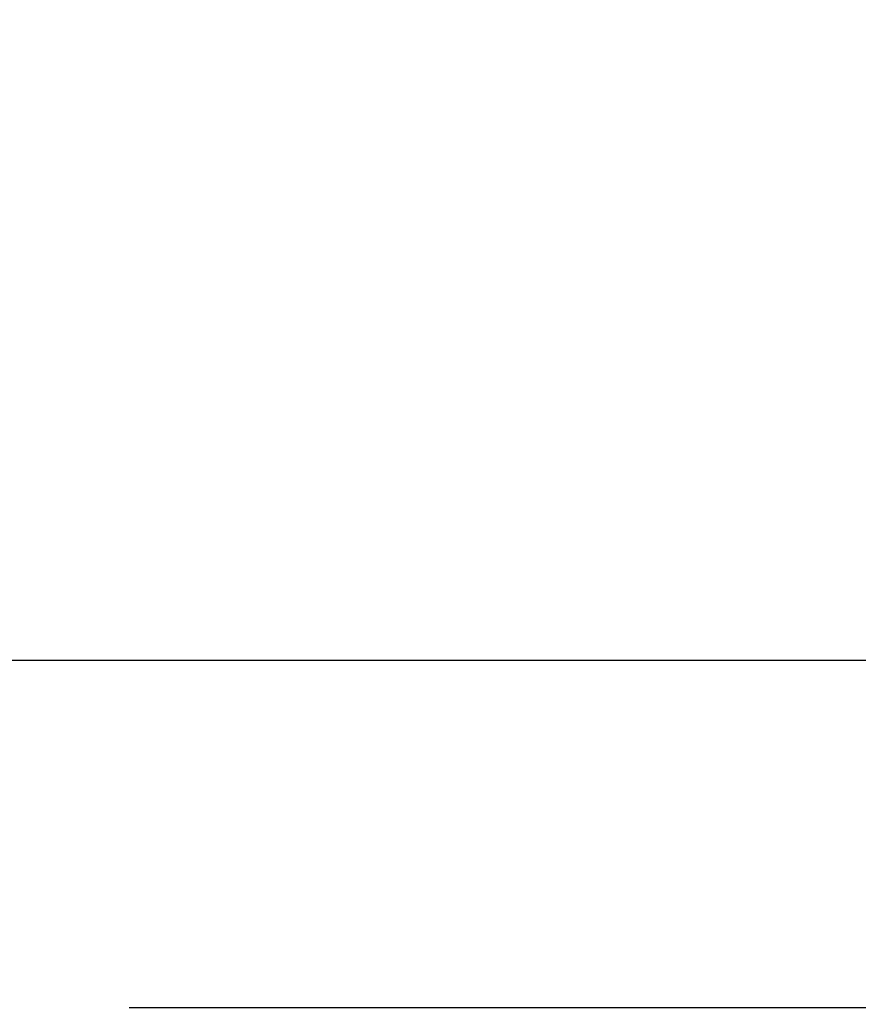
# Model space of a CAD drawing. Units: inches. Extents: x 9 to 346, y 55 to 202.
# Drawn here: x 172 to 180, y 192 to 201 of the extents above; entities that cross this region are included whole.
import ezdxf

# ---------------------------------------------------------------- set-up
doc = ezdxf.new("R2010")
doc.units = ezdxf.units.IN
doc.header["$LTSCALE"] = 20
doc.header["$MEASUREMENT"] = 0
doc.layers.add('Dimension (ANSI)', color=7, linetype='Continuous', lineweight=25)
doc.styles.add('Note Text (ANSI)', font='tahoma.ttf')
doc.dimstyles.new('Default (ANSI)', dxfattribs={"dimscale": 20, "dimtxt": 0.12, "dimasz": 0.098425, "dimexe": 0.125, "dimexo": 0.0625, "dimgap": 0.031496, "dimtad": 0, "dimtih": 1, "dimtoh": 1, "dimrnd": 1e-08, "dimzin": 4, "dimdsep": 46, "dimtxsty": 'Note Text (ANSI)', "dimcen": 0.09, "dimdle": 0.393701, "dimclrd": 256, "dimclre": 256, "dimclrt": 256, "dimadec": 0, "dimazin": 1, "dimtfac": 1, "dimtofl": 0, "dimtmove": 0, "dimatfit": 3, "dimfxl": 1, "dimtolj": 1, "dimtzin": 4, "dimlwd": -1, "dimlwe": -1, "dimarcsym": 0})

# ---------------------------------------------------------------- blocks, each defined once
blk = doc.blocks.new('*D1')
at = {"layer": 'Defpoints', "color": 0, "transparency": 16777216}
for p in [(169.8338, 195.3353), (185.7715, 195.3353), (171.8197, 192.2256)]:
    blk.add_point(p, dxfattribs=at)
at = {"layer": 'Dimension (ANSI)', "transparency": 16777216}
for p, q in [((185.7715, 197.3038), (185.7715, 199.7784)), ((185.7715, 199.7784), (187.74, 199.7784)), ((171.0838, 195.3353), (188.2715, 195.3353)), ((173.0697, 192.2256), (188.2715, 192.2256)), ((185.7715, 190.2571), (185.7715, 188.2886))]:
    blk.add_line(p, q, dxfattribs=at)
for points in [[(185.4434, 197.3038), (186.0996, 197.3038), (185.7715, 195.3353)], [(185.4434, 190.2571), (186.0996, 190.2571), (185.7715, 192.2256)]]:
    blk.add_solid(points, dxfattribs=at)
at = {"layer": 'Dimension (ANSI)', "transparency": 16777216, "insert": (188.3699, 201.0284), "char_height": 2.4, "attachment_point": 1, "style": 'Note Text (ANSI)'}
blk.add_mtext('\\A1;3.11', dxfattribs=at)

msp = doc.modelspace()

# ---------------------------------------------------------------- dimensions: what is measured, and where the dimension line sits
at = {"layer": 'Dimension (ANSI)'}
dim = msp.add_linear_dim(base=(185.7715, 195.3353), p1=(171.8197, 192.2256), p2=(169.8338, 195.3353), angle=270, dimstyle='Default (ANSI)', override={"dimatfit": 1}, dxfattribs=at)
dim.commit()
dim.dimension.update_dxf_attribs({"geometry": '*D1', "text_midpoint": (191.3607, 199.7784), "dimtype": 160})

doc.saveas('drawing.dxf')
